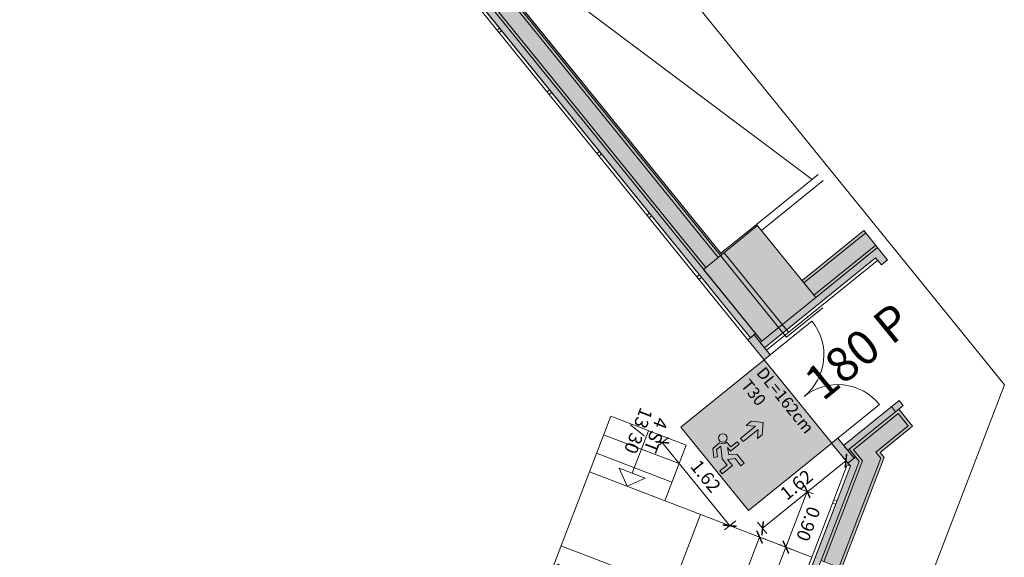
# Model space of a CAD drawing. Units: metres. Extents: x 6277 to 6591, y 343598 to 343941.
# Drawn here: x 6311 to 6325, y 343923 to 343931 of the extents above; entities that cross this region are included whole.
import ezdxf

# ---------------------------------------------------------------- set-up
doc = ezdxf.new("R2010")
doc.units = ezdxf.units.M
doc.header["$LTSCALE"] = 3
doc.header["$PDMODE"] = 35
doc.header["$PDSIZE"] = 0.3
doc.linetypes.add('AUSGEZOGEN', pattern=[0])
doc.linetypes.add('DASHED', pattern=[0.75, 0.5, -0.25])
doc.layers.get('0').update_dxf_attribs({"linetype": 'CONTINUOUS', "lineweight": 30})
doc.layers.get('Defpoints').update_dxf_attribs({"linetype": 'CONTINUOUS'})
for name, color, linetype, lineweight in [('A_00_Block', 214, 'CONTINUOUS', 0), ('A_00_UNBESTIMMT', 7, 'CONTINUOUS', 9), ('A_01_Bebauung_Bestand', 7, 'CONTINUOUS', 20), ('A_03_FETÜ_SN', 131, 'CONTINUOUS', 13), ('A_04_Bühne_Praktikabel_AN', 7, 'CONTINUOUS', 13), ('A_04_Bühne_Praktikabel_TXT', 92, 'CONTINUOUS', 9), ('A_04_Möblierung_Lose', 7, 'CONTINUOUS', 5), ('A_06_DIM_Kotenschnur', 7, 'CONTINUOUS', 5), ('A_06_Rauminfo_Allgemein', 7, 'CONTINUOUS', 0), ('A_06_Symbole', 7, 'CONTINUOUS', 13), ('B_04_Symbol_Fluchtwegsmännchen', 7, 'CONTINUOUS', 13)]:
    doc.layers.add(name, color=color, linetype=linetype, lineweight=lineweight)
doc.layers.add('A_00_Hilfskonstruktion', color=30, linetype='CONTINUOUS', lineweight=0, plot=False)
doc.layers.add('A_06_Solid_Bestand', color=7, linetype='CONTINUOUS', lineweight=0, true_color=0x595959)
doc.layers.add('B_S+V_Fluchtweg_Anzahl zugewiesener Personen', color=6, linetype='CONTINUOUS')
doc.layers.add('B_S+V_Schraff_SV', color=7, linetype='CONTINUOUS', lineweight=13, true_color=0xa5e59f, transparency=0.4)
doc.styles.add('Arial bold', font='arialbd.ttf')
doc.styles.add('G0', font='simplex.shx')
doc.styles.get("Standard").update_dxf_attribs({"font": 'simplex.shx'})
doc.dimstyles.get("Standard").update_dxf_attribs({"dimtxt": 0.2, "dimasz": 0.15, "dimexe": 0.1, "dimexo": 0.0225, "dimgap": 0.09, "dimtad": 1, "dimzin": 0, "dimdsep": 46, "dimtxsty": 'Standard', "dimblk": 'ARCHTICK', "dimcen": 0.09, "dimclrd": 256, "dimclre": 256, "dimadec": 0, "dimazin": 0, "dimtfac": 1, "dimtofl": 0, "dimtmove": 0, "dimatfit": 3, "dimldrblk": 'ARCHTICK', "dimfxl": 0.12, "dimfxlon": 1, "dimtolj": 1, "dimtzin": 0, "dimlwd": 5, "dimlwe": 5, "dimarcsym": 0})

# ---------------------------------------------------------------- blocks, each defined once
blk = doc.blocks.new('TUER')
at = {"layer": 'A_03_FETÜ_SN'}
blk.add_line((-1, 0), (0, 0), dxfattribs=at)
blk.add_arc((0, 0), 1, 90, 180, dxfattribs=at)
blk = doc.blocks.new('_ArchTick')
at = {"color": 0, "linetype": 'ByBlock', "const_width": 0.15}
blk.add_lwpolyline([(-0.5, -0.5), (0.5, 0.5)], dxfattribs=at)
blk = doc.blocks.new('*D78')
at = {"layer": 'A_06_DIM_Kotenschnur', "lineweight": 5, "transparency": 16777216}
for p, q in [((-6.936, 5.71), (-6.936, 5.49)), ((-5.316, 5.71), (-5.316, 5.49)), ((-5.316, 5.59), (-6.936, 5.59))]:
    blk.add_line(p, q, dxfattribs=at)
at = {"layer": 'Defpoints', "color": 0, "transparency": 16777216}
for p in [(-6.936, 5.955), (-5.316, 5.955), (-6.936, 5.59)]:
    blk.add_point(p, dxfattribs=at)
at = {"layer": 'A_06_DIM_Kotenschnur', "lineweight": 5, "transparency": 16777216, "xscale": 0.15, "yscale": 0.15, "zscale": 0.15}
for p, rotation in [((-6.936, 5.59), 180.0000000061766), ((-5.316, 5.59), 6.176579248062808e-09)]:
    blk.add_blockref('_ArchTick', p, dxfattribs=dict(at, rotation=rotation))
at = {"layer": 'A_06_DIM_Kotenschnur', "color": 0, "transparency": 16777216, "insert": (-6.126, 5.78), "char_height": 0.2, "attachment_point": 5, "rotation": 0}
blk.add_mtext('\\A1;1.62', dxfattribs=at)
blk = doc.blocks.new('*D80')
at = {"layer": 'A_06_DIM_Kotenschnur', "lineweight": 5, "transparency": 16777216}
for p, q in [((-5.092, 7.572), (-4.872, 7.572)), ((-4.972, 7.572), (-4.972, 5.952)), ((-5.092, 5.952), (-4.872, 5.952))]:
    blk.add_line(p, q, dxfattribs=at)
at = {"layer": 'Defpoints', "color": 0, "transparency": 16777216}
for p in [(-5.124, 7.572), (-5.124, 5.952), (-4.972, 5.952)]:
    blk.add_point(p, dxfattribs=at)
at = {"layer": 'A_06_DIM_Kotenschnur', "lineweight": 5, "transparency": 16777216, "xscale": 0.15, "yscale": 0.15, "zscale": 0.15}
for p, rotation in [((-4.972, 7.572), 90.00526163125957), ((-4.972, 5.952), 270.0052616312595)]:
    blk.add_blockref('_ArchTick', p, dxfattribs=dict(at, rotation=rotation))
at = {"layer": 'A_06_DIM_Kotenschnur', "color": 0, "transparency": 16777216, "insert": (-5.162, 6.762), "char_height": 0.2, "attachment_point": 5, "rotation": 90.0053}
blk.add_mtext('\\A1;1.62', dxfattribs=at)
blk = doc.blocks.new('B_04_Symbol_Fluchtwegsmännchen1')
at = {"layer": 'B_04_Symbol_Fluchtwegsmännchen', "lineweight": 0, "ltscale": 10, "true_color": 0xff0000}
h = blk.add_hatch(color=1, dxfattribs=at)
h.dxf.hatch_style = 1
h.paths.add_polyline_path([(0.141, 0.026), (0.141, -0.113), (0.461, -0.113), (0.461, -0.024), (0.225, -0.024), (0.217, 0.161, -0.333927), (0.042, 0.278), (-0.213, 0.278), (-0.354, 0.048), (-0.264, 0.001), (-0.15, 0.179), (0.007, 0.179), (-0.196, -0.133), (-0.196, -0.365), (-0.466, -0.365), (-0.466, -0.479), (-0.079, -0.479), (-0.079, -0.25), (0.108, -0.362), (0.108, -0.637), (0.227, -0.637), (0.227, -0.296), (0.029, -0.168)])
h.paths.add_polyline_path([(0.08, 0.329, 1), (0.329, 0.329, 1)])
h.paths.add_polyline_path([(1.414, -0.069), (1.164, 0.183), (0.973, 0.183), (1.17, -0.006), (0.602, -0.006), (0.608, -0.13), (1.171, -0.13), (0.986, -0.328), (1.163, -0.328)])
at = {"layer": 'B_04_Symbol_Fluchtwegsmännchen', "lineweight": 0, "ltscale": 10}
for p, q in [((-0.354, 0.048), (-0.213, 0.278)), ((-0.264, 0.001), (-0.354, 0.048)), ((-0.15, 0.179), (-0.264, 0.001)), ((-0.213, 0.278), (0.042, 0.278)), ((-0.196, -0.133), (0.007, 0.179)), ((0.007, 0.179), (-0.15, 0.179)), ((0.029, -0.168), (0.141, 0.026)), ((0.141, 0.026), (0.141, -0.113)), ((0.225, -0.024), (0.217, 0.161)), ((-0.196, -0.365), (-0.196, -0.133)), ((-0.079, -0.479), (-0.079, -0.25)), ((-0.079, -0.25), (0.108, -0.362)), ((0.227, -0.296), (0.029, -0.168)), ((0.141, -0.113), (0.461, -0.113)), ((0.461, -0.024), (0.225, -0.024)), ((0.461, -0.113), (0.461, -0.024)), ((-0.466, -0.365), (-0.466, -0.479)), ((-0.466, -0.365), (-0.196, -0.365)), ((-0.466, -0.479), (-0.079, -0.479)), ((0.108, -0.362), (0.108, -0.637)), ((0.227, -0.637), (0.227, -0.296)), ((0.108, -0.637), (0.227, -0.637))]:
    blk.add_line(p, q, dxfattribs=at)
blk.add_lwpolyline([(0.602, -0.006), (0.608, -0.13), (1.171, -0.13), (0.986, -0.328), (1.163, -0.328), (1.414, -0.069), (1.164, 0.183), (0.973, 0.183), (1.17, -0.006), (0.602, -0.006)], dxfattribs=at)
blk.add_circle((0.205, 0.329), 0.125, dxfattribs=at)
blk.add_arc((0.207, 0.336), 0.175, 199.2206, 273.0829, dxfattribs=at)
blk = doc.blocks.new('K2_Reihenb')
at = {"layer": 'A_00_Hilfskonstruktion', "flags": 128}
blk.add_lwpolyline([(6.618, -8.85), (-4.357, 10.156), (-4.357, 10.156), (-23.557, 10.156), (-23.557, -6.147), (-17.04, -17.432), (-2.959, -25.456), (6.124, -9.721), (6.618, -8.85)], dxfattribs=at)
blk = doc.blocks.new('*D163')
at = {"layer": 'A_06_DIM_Kotenschnur', "linetype": 'AUSGEZOGEN', "lineweight": 5, "transparency": 16777216}
for p, q in [((-0.848, -2.132), (-0.738, -2.323)), ((-2.346, -3.136), (-0.788, -2.236)), ((-2.406, -3.032), (-2.296, -3.223))]:
    blk.add_line(p, q, dxfattribs=at)
at = {"layer": 'Defpoints', "color": 0, "linetype": 'AUSGEZOGEN', "transparency": 16777216}
for p in [(-1.468, -1.057), (-3.027, -1.957), (-0.788, -2.236)]:
    blk.add_point(p, dxfattribs=at)
at = {"layer": 'A_06_DIM_Kotenschnur', "linetype": 'AUSGEZOGEN', "lineweight": 5, "transparency": 16777216, "xscale": 0.15, "yscale": 0.15, "zscale": 0.15}
for p, rotation in [((-0.788, -2.236), 29.99473835226213), ((-2.346, -3.136), 209.9947383522621)]:
    blk.add_blockref('_ArchTick', p, dxfattribs=dict(at, rotation=rotation))
at = {"layer": 'A_06_DIM_Kotenschnur', "color": 0, "linetype": 'AUSGEZOGEN', "transparency": 16777216, "insert": (-1.662, -2.522), "char_height": 0.2, "attachment_point": 5, "rotation": 29.9947}
blk.add_mtext('\\A1;1.80', dxfattribs=at)
blk = doc.blocks.new('*D164')
at = {"layer": 'A_06_DIM_Kotenschnur', "linetype": 'AUSGEZOGEN', "lineweight": 5, "transparency": 16777216}
for p, q in [((-0.788, -2.236), (0.771, -1.336)), ((0.711, -1.232), (0.821, -1.423)), ((-0.848, -2.132), (-0.738, -2.323))]:
    blk.add_line(p, q, dxfattribs=at)
at = {"layer": 'Defpoints', "color": 0, "linetype": 'AUSGEZOGEN', "transparency": 16777216}
for p in [(0.091, -0.158), (-1.468, -1.057), (0.771, -1.336)]:
    blk.add_point(p, dxfattribs=at)
at = {"layer": 'A_06_DIM_Kotenschnur', "linetype": 'AUSGEZOGEN', "lineweight": 5, "transparency": 16777216, "xscale": 0.15, "yscale": 0.15, "zscale": 0.15}
for p, rotation in [((0.771, -1.336), 29.99473835700335), ((-0.788, -2.236), 209.9947383570033)]:
    blk.add_blockref('_ArchTick', p, dxfattribs=dict(at, rotation=rotation))
at = {"layer": 'A_06_DIM_Kotenschnur', "color": 0, "linetype": 'AUSGEZOGEN', "transparency": 16777216, "insert": (-0.157, -1.653), "char_height": 0.2, "attachment_point": 5, "rotation": 29.9947}
blk.add_mtext('\\A1;1.80', dxfattribs=at)
blk = doc.blocks.new('*D165')
at = {"layer": 'A_06_DIM_Kotenschnur', "linetype": 'AUSGEZOGEN', "lineweight": 5, "transparency": 16777216}
for p, q in [((-0.26, -0.15), (-0.45, -0.26)), ((-0.364, -0.21), (0.236, -1.249)), ((0.34, -1.189), (0.15, -1.299))]:
    blk.add_line(p, q, dxfattribs=at)
at = {"layer": 'Defpoints', "color": 0, "linetype": 'AUSGEZOGEN', "transparency": 16777216}
for p in [(0, 0), (0.6, -1.039), (0.236, -1.249)]:
    blk.add_point(p, dxfattribs=at)
at = {"layer": 'A_06_DIM_Kotenschnur', "linetype": 'AUSGEZOGEN', "lineweight": 5, "transparency": 16777216, "xscale": 0.15, "yscale": 0.15, "zscale": 0.15}
for p, rotation in [((-0.364, -0.21), 119.9947383648544), ((0.236, -1.249), 299.9947383648544)]:
    blk.add_blockref('_ArchTick', p, dxfattribs=dict(at, rotation=rotation))
at = {"layer": 'A_06_DIM_Kotenschnur', "color": 0, "linetype": 'AUSGEZOGEN', "transparency": 16777216, "insert": (0.101, -0.635), "char_height": 0.2, "attachment_point": 5, "rotation": 299.9947}
blk.add_mtext('\\A1;1.20', dxfattribs=at)
blk = doc.blocks.new('*D166')
at = {"layer": 'A_06_DIM_Kotenschnur', "linetype": 'AUSGEZOGEN', "lineweight": 5, "transparency": 16777216}
for p, q in [((0.34, -1.189), (0.15, -1.299)), ((0.236, -1.249), (0.836, -2.289)), ((0.94, -2.229), (0.749, -2.339))]:
    blk.add_line(p, q, dxfattribs=at)
at = {"layer": 'Defpoints', "color": 0, "linetype": 'AUSGEZOGEN', "transparency": 16777216}
for p in [(0.6, -1.039), (1.2, -2.079), (0.836, -2.289)]:
    blk.add_point(p, dxfattribs=at)
at = {"layer": 'A_06_DIM_Kotenschnur', "linetype": 'AUSGEZOGEN', "lineweight": 5, "transparency": 16777216, "xscale": 0.15, "yscale": 0.15, "zscale": 0.15}
for p, rotation in [((0.236, -1.249), 119.9947383578369), ((0.836, -2.289), 299.9947383578369)]:
    blk.add_blockref('_ArchTick', p, dxfattribs=dict(at, rotation=rotation))
at = {"layer": 'A_06_DIM_Kotenschnur', "color": 0, "linetype": 'AUSGEZOGEN', "transparency": 16777216, "insert": (0.73, -1.724), "char_height": 0.2, "attachment_point": 5, "rotation": 299.9947}
blk.add_mtext('\\A1;1.20', dxfattribs=at)
blk = doc.blocks.new('*D167')
at = {"layer": 'A_06_DIM_Kotenschnur', "linetype": 'AUSGEZOGEN', "lineweight": 5, "transparency": 16777216}
for p, q in [((0.94, -2.229), (0.749, -2.339)), ((0.836, -2.289), (1.436, -3.328)), ((1.54, -3.268), (1.349, -3.378))]:
    blk.add_line(p, q, dxfattribs=at)
at = {"layer": 'Defpoints', "color": 0, "linetype": 'AUSGEZOGEN', "transparency": 16777216}
for p in [(1.2, -2.079), (1.8, -3.118), (1.436, -3.328)]:
    blk.add_point(p, dxfattribs=at)
at = {"layer": 'A_06_DIM_Kotenschnur', "linetype": 'AUSGEZOGEN', "lineweight": 5, "transparency": 16777216, "xscale": 0.15, "yscale": 0.15, "zscale": 0.15}
for p, rotation in [((0.836, -2.289), 119.9947383578369), ((1.436, -3.328), 299.9947383578369)]:
    blk.add_blockref('_ArchTick', p, dxfattribs=dict(at, rotation=rotation))
at = {"layer": 'A_06_DIM_Kotenschnur', "color": 0, "linetype": 'AUSGEZOGEN', "transparency": 16777216, "insert": (1.301, -2.713), "char_height": 0.2, "attachment_point": 5, "rotation": 299.9947}
blk.add_mtext('\\A1;1.20', dxfattribs=at)
blk = doc.blocks.new('*D168')
at = {"layer": 'A_06_DIM_Kotenschnur', "linetype": 'AUSGEZOGEN', "lineweight": 5, "transparency": 16777216}
for p, q in [((1.54, -3.268), (1.349, -3.378)), ((1.436, -3.328), (2.036, -4.367)), ((2.14, -4.307), (1.949, -4.417))]:
    blk.add_line(p, q, dxfattribs=at)
at = {"layer": 'Defpoints', "color": 0, "linetype": 'AUSGEZOGEN', "transparency": 16777216}
for p in [(1.8, -3.118), (2.4, -4.157), (2.036, -4.367)]:
    blk.add_point(p, dxfattribs=at)
at = {"layer": 'A_06_DIM_Kotenschnur', "linetype": 'AUSGEZOGEN', "lineweight": 5, "transparency": 16777216, "xscale": 0.15, "yscale": 0.15, "zscale": 0.15}
for p, rotation in [((1.436, -3.328), 119.9947383578369), ((2.036, -4.367), 299.9947383578369)]:
    blk.add_blockref('_ArchTick', p, dxfattribs=dict(at, rotation=rotation))
at = {"layer": 'A_06_DIM_Kotenschnur', "color": 0, "linetype": 'AUSGEZOGEN', "transparency": 16777216, "insert": (1.9, -3.753), "char_height": 0.2, "attachment_point": 5, "rotation": 299.9947}
blk.add_mtext('\\A1;1.20', dxfattribs=at)
blk = doc.blocks.new('*D169')
at = {"layer": 'A_06_DIM_Kotenschnur', "linetype": 'AUSGEZOGEN', "lineweight": 5, "transparency": 16777216}
for p, q in [((2.14, -4.307), (1.949, -4.417)), ((2.036, -4.367), (2.636, -5.406)), ((2.74, -5.346), (2.549, -5.456))]:
    blk.add_line(p, q, dxfattribs=at)
at = {"layer": 'Defpoints', "color": 0, "linetype": 'AUSGEZOGEN', "transparency": 16777216}
for p in [(2.4, -4.157), (3, -5.196), (2.636, -5.406)]:
    blk.add_point(p, dxfattribs=at)
at = {"layer": 'A_06_DIM_Kotenschnur', "linetype": 'AUSGEZOGEN', "lineweight": 5, "transparency": 16777216, "xscale": 0.15, "yscale": 0.15, "zscale": 0.15}
for p, rotation in [((2.036, -4.367), 119.9947383578369), ((2.636, -5.406), 299.9947383578369)]:
    blk.add_blockref('_ArchTick', p, dxfattribs=dict(at, rotation=rotation))
at = {"layer": 'A_06_DIM_Kotenschnur', "color": 0, "linetype": 'AUSGEZOGEN', "transparency": 16777216, "insert": (2.5, -4.792), "char_height": 0.2, "attachment_point": 5, "rotation": 299.9947}
blk.add_mtext('\\A1;1.20', dxfattribs=at)
blk = doc.blocks.new('*D170')
at = {"layer": 'A_06_DIM_Kotenschnur', "linetype": 'AUSGEZOGEN', "lineweight": 5, "transparency": 16777216}
for p, q in [((2.74, -5.346), (2.549, -5.456)), ((2.636, -5.406), (3.236, -6.446)), ((3.34, -6.386), (3.149, -6.496))]:
    blk.add_line(p, q, dxfattribs=at)
at = {"layer": 'Defpoints', "color": 0, "linetype": 'AUSGEZOGEN', "transparency": 16777216}
for p in [(3, -5.196), (3.599, -6.236), (3.236, -6.446)]:
    blk.add_point(p, dxfattribs=at)
at = {"layer": 'A_06_DIM_Kotenschnur', "linetype": 'AUSGEZOGEN', "lineweight": 5, "transparency": 16777216, "xscale": 0.15, "yscale": 0.15, "zscale": 0.15}
for p, rotation in [((2.636, -5.406), 119.9947383578369), ((3.236, -6.446), 299.9947383578369)]:
    blk.add_blockref('_ArchTick', p, dxfattribs=dict(at, rotation=rotation))
at = {"layer": 'A_06_DIM_Kotenschnur', "color": 0, "linetype": 'AUSGEZOGEN', "transparency": 16777216, "insert": (3.1, -5.831), "char_height": 0.2, "attachment_point": 5, "rotation": 299.9947}
blk.add_mtext('\\A1;1.20', dxfattribs=at)
blk = doc.blocks.new('*D171')
at = {"layer": 'A_06_DIM_Kotenschnur', "linetype": 'AUSGEZOGEN', "lineweight": 5, "transparency": 16777216}
for p, q in [((-0.628, -0.363), (-0.819, -0.473)), ((-0.732, -0.423), (2.867, -6.658)), ((2.971, -6.598), (2.781, -6.708))]:
    blk.add_line(p, q, dxfattribs=at)
at = {"layer": 'Defpoints', "color": 0, "linetype": 'AUSGEZOGEN', "transparency": 16777216}
for p in [(0, 0), (3.599, -6.236), (2.867, -6.658)]:
    blk.add_point(p, dxfattribs=at)
at = {"layer": 'A_06_DIM_Kotenschnur', "linetype": 'AUSGEZOGEN', "lineweight": 5, "transparency": 16777216, "xscale": 0.15, "yscale": 0.15, "zscale": 0.15}
for p, rotation in [((-0.732, -0.423), 119.9947383598626), ((2.867, -6.658), 299.9947383598626)]:
    blk.add_blockref('_ArchTick', p, dxfattribs=dict(at, rotation=rotation))
at = {"layer": 'A_06_DIM_Kotenschnur', "color": 0, "linetype": 'AUSGEZOGEN', "transparency": 16777216, "insert": (1.26, -3.494), "char_height": 0.2, "attachment_point": 5, "rotation": 299.9947}
blk.add_mtext('\\A1;7.20', dxfattribs=at)
blk = doc.blocks.new('*D172')
at = {"layer": 'A_06_DIM_Kotenschnur', "linetype": 'AUSGEZOGEN', "lineweight": 5, "transparency": 16777216}
for p, q in [((0.9, -1.559), (1.01, -1.75)), ((-2.158, -3.463), (0.96, -1.663)), ((-2.218, -3.359), (-2.108, -3.55))]:
    blk.add_line(p, q, dxfattribs=at)
at = {"layer": 'Defpoints', "color": 0, "linetype": 'AUSGEZOGEN', "transparency": 16777216}
for p in [(0.267, -0.462), (0.96, -1.663), (-2.851, -2.262)]:
    blk.add_point(p, dxfattribs=at)
at = {"layer": 'A_06_DIM_Kotenschnur', "linetype": 'AUSGEZOGEN', "lineweight": 5, "transparency": 16777216, "xscale": 0.15, "yscale": 0.15, "zscale": 0.15}
for p, rotation in [((0.96, -1.663), 29.99473835429697), ((-2.158, -3.463), 209.9947383542969)]:
    blk.add_blockref('_ArchTick', p, dxfattribs=dict(at, rotation=rotation))
at = {"layer": 'A_06_DIM_Kotenschnur', "color": 0, "linetype": 'AUSGEZOGEN', "transparency": 16777216, "insert": (-0.646, -2.371), "char_height": 0.2, "attachment_point": 5, "rotation": 29.9947}
blk.add_mtext('\\A1;3.60', dxfattribs=at)
blk = doc.blocks.new('*D173')
at = {"layer": 'A_06_DIM_Kotenschnur', "lineweight": 5, "transparency": 16777216}
for p, q in [((-0.918, 0.509), (-0.727, 0.619)), ((-0.814, 0.569), (-0.364, -0.21)), ((-0.468, -0.27), (-0.277, -0.16))]:
    blk.add_line(p, q, dxfattribs=at)
at = {"layer": 'Defpoints', "color": 0, "transparency": 16777216}
for p in [(-0.364, -0.21), (-2.511, -0.41), (-2.061, -1.19)]:
    blk.add_point(p, dxfattribs=at)
at = {"layer": 'A_06_DIM_Kotenschnur', "lineweight": 5, "transparency": 16777216, "xscale": 0.15, "yscale": 0.15, "zscale": 0.15}
for p, rotation in [((-0.814, 0.569), 119.9947383617626), ((-0.364, -0.21), 299.9947383617626)]:
    blk.add_blockref('_ArchTick', p, dxfattribs=dict(at, rotation=rotation))
at = {"layer": 'A_06_DIM_Kotenschnur', "color": 0, "transparency": 16777216, "insert": (-0.424, 0.275), "char_height": 0.2, "attachment_point": 5, "rotation": 299.9947}
blk.add_mtext('\\A1;0.90', dxfattribs=at)
blk = doc.blocks.new('K1_Grundriss')
at = {"layer": 'A_06_Solid_Bestand', "ltscale": 10}
for points in [[(-7.075, 7.692), (-7.075, 9.852), (-6.935, 9.852), (-6.935, 9.972), (-7.025, 9.972), (-7.505, 9.972), (-7.505, 8.772), (-7.175, 8.772), (-7.175, 7.692)], [(-7.175, 7.722), (-7.175, 8.772), (-8.6, 8.772), (-8.6, 8.077), (-8.575, 8.077), (-8.575, 7.722)], [(-4.648, 8.052), (-4.745, 8.052), (-4.745, 8.682), (-5.075, 8.682), (-5.075, 8.772), (-5.175, 8.772), (-5.175, 7.692), (-5.075, 7.692), (-5.075, 7.722), (-4.838, 7.722), (-4.035, 6.331), (-3.749, 6.496)], [(-7.325, 7.622), (-7.325, 7.722), (-8.575, 7.722), (-8.575, 8.077), (-8.6, 8.077), (-15.65, 8.078), (-15.675, 8.078), (-15.675, 7.723), (-16.925, 7.723), (-16.925, 7.623)], [(-7.175, 7.722), (-7.175, 7.692), (-6.935, 7.692), (-6.935, 7.572), (-7.325, 7.572), (-7.325, 7.722)], [(-5.075, 7.722), (-5.075, 7.692), (-5.315, 7.692), (-5.315, 7.572), (-4.925, 7.572), (-4.925, 7.692), (-4.925, 7.722)]]:
    blk.add_hatch(color=256, dxfattribs=at).paths.add_polyline_path(points)
at = {"layer": 'A_06_Solid_Bestand'}
blk.add_hatch(color=256, dxfattribs=at).paths.add_polyline_path([(-0.448, 0.116), (-4.838, 7.722), (-4.925, 7.722), (-4.925, 7.572), (-4.869, 7.575), (-0.535, 0.067)])
at = {"layer": 'B_S+V_Schraff_SV'}
h = blk.add_hatch(color=256, dxfattribs=at)
h.dxf.hatch_style = 1
h.paths.add_polyline_path([(-6.936, 5.955), (-5.316, 5.955), (-5.316, 7.575), (-6.936, 7.574)])
at = {"layer": 'A_00_UNBESTIMMT'}
for p, q in [((-7.025, 9.852), (-7.025, 7.692)), ((-6.99, 8.757), (-6.99, 8.052)), ((-13.35, 7.573), (-13.35, 7.623)), ((-13.3, 7.573), (-13.3, 7.623)), ((-12.15, 7.573), (-12.15, 7.623)), ((-12.1, 7.573), (-12.1, 7.623)), ((-10.95, 7.573), (-10.95, 7.623)), ((-10.9, 7.573), (-10.9, 7.623)), ((-9.75, 7.572), (-9.75, 7.622)), ((-9.7, 7.572), (-9.7, 7.622)), ((-8.55, 7.572), (-8.55, 7.622)), ((-8.5, 7.572), (-8.5, 7.622)), ((-19.025, 7.573), (-7.325, 7.572)), ((-4.912, 7.55), (-4.869, 7.575)), ((-4.912, 7.55), (-0.578, 0.042)), ((-4.584, 7.082), (-4.628, 7.057)), ((-4.559, 7.038), (-4.603, 7.013))]:
    blk.add_line(p, q, dxfattribs=at)
at = {"layer": 'A_00_UNBESTIMMT', "linetype": 'DASHED'}
for p, q in [((-7.025, 8.122), (-7.075, 8.122)), ((-6.99, 8.052), (-7.075, 8.052))]:
    blk.add_line(p, q, dxfattribs=at)
at = {"layer": 'A_01_Bebauung_Bestand'}
for p, q in [((-7.505, 9.972), (-7.505, 8.772)), ((-7.46, 9.972), (-7.46, 8.772)), ((-7.22, 9.972), (-7.22, 8.772)), ((-7.175, 9.972), (-7.175, 8.772)), ((-7.075, 9.852), (-7.075, 7.692)), ((-8.6, 8.772), (-7.175, 8.772)), ((-8.6, 8.772), (-8.6, 8.077)), ((-8.575, 8.772), (-8.575, 7.722)), ((-7.175, 8.772), (-7.175, 7.722)), ((-5.075, 8.772), (-5.075, 8.622)), ((-5.03, 8.637), (-4.79, 8.637)), ((-5.03, 8.637), (-5.03, 7.767)), ((-4.79, 8.637), (-4.79, 8.007)), ((-5.175, 8.622), (-5.075, 8.622)), ((-5.075, 8.622), (-5.075, 7.722)), ((-15.675, 8.053), (-8.575, 8.052)), ((-15.65, 8.078), (-8.6, 8.077)), ((-4.648, 8.052), (-3.749, 6.496)), ((-15.675, 8.008), (-8.575, 8.007)), ((-4.79, 8.007), (-4.674, 8.007)), ((-4.674, 8.007), (-3.788, 6.473)), ((-15.675, 7.768), (-8.575, 7.767)), ((-5.03, 7.767), (-4.812, 7.767)), ((-4.812, 7.767), (-3.996, 6.353)), ((-17.225, 7.723), (-7.175, 7.722)), ((-16.925, 7.623), (-7.325, 7.622)), ((-7.325, 7.692), (-7.325, 7.572)), ((-7.325, 7.692), (-6.935, 7.692)), ((-6.935, 7.692), (-6.935, 7.572)), ((-5.315, 7.692), (-4.925, 7.692)), ((-5.075, 7.722), (-4.838, 7.722)), ((-4.925, 7.692), (-4.925, 7.572)), ((-7.325, 7.572), (-6.935, 7.572)), ((-5.315, 7.572), (-4.925, 7.572)), ((-4.869, 7.575), (-0.535, 0.067))]:
    blk.add_line(p, q, dxfattribs=at)
at = {"layer": 'A_01_Bebauung_Bestand', "linetype": 'DASHED'}
for p, q in [((-7.075, 8.122), (-8.575, 8.122)), ((-7.075, 8.052), (-8.575, 8.052))]:
    blk.add_line(p, q, dxfattribs=at)
at = {"layer": 'A_01_Bebauung_Bestand'}
for points in [[(-7.075, 7.692), (-7.075, 9.852), (-6.935, 9.852), (-6.935, 9.972), (-7.025, 9.972), (-7.505, 9.972), (-7.505, 8.772), (-7.175, 8.772), (-7.175, 7.692)], [(-4.648, 8.052), (-4.745, 8.052), (-4.745, 8.682), (-5.075, 8.682), (-5.075, 8.772), (-5.175, 8.772), (-5.175, 7.692), (-5.075, 7.692), (-5.075, 7.722), (-4.838, 7.722), (-4.035, 6.331), (-3.749, 6.496)], [(-7.325, 7.622), (-7.325, 7.722), (-8.575, 7.722), (-8.575, 8.077), (-8.6, 8.077), (-15.65, 8.078), (-15.675, 8.078), (-15.675, 7.723), (-16.925, 7.723), (-16.925, 7.623)], [(-7.175, 7.722), (-7.175, 7.692), (-6.935, 7.692), (-6.935, 7.572), (-7.325, 7.572), (-7.325, 7.722)], [(-5.075, 7.722), (-5.075, 7.692), (-5.315, 7.692), (-5.315, 7.572), (-4.925, 7.572), (-4.925, 7.692), (-4.925, 7.722)], [(-0.448, 0.116), (-4.838, 7.722), (-4.925, 7.722), (-4.925, 7.572), (-4.869, 7.575), (-0.535, 0.067)]]:
    blk.add_lwpolyline(points, close=True, dxfattribs=at)
blk.add_lwpolyline([(-7.175, 7.722), (-7.175, 8.772), (-8.6, 8.772), (-8.6, 8.077), (-8.575, 8.077), (-8.575, 7.722), (-7.175, 7.722)], dxfattribs=at)
at = {"layer": 'A_06_Symbole'}
for p, q in [((-8.6, 9.972), (-8.6, 8.772)), ((-8.48, 9.972), (-8.48, 8.772)), ((-8.6, 9.852), (-15.65, 8.078))]:
    blk.add_line(p, q, dxfattribs=at)
at = {"layer": 'B_S+V_Schraff_SV', "flags": 128}
blk.add_lwpolyline([(-5.316, 7.575), (-5.316, 5.955), (-6.936, 5.955), (-6.936, 7.574), (-5.316, 7.575)], close=True, dxfattribs=at)
at = {"layer": 'A_03_FETÜ_SN', "ltscale": 10}
for p, xscale, yscale, zscale, rotation in [((-6.935, 7.692), 0.8100000000000103, 0.8100000000000103, 0.8100000000000103, 269.9947383567975), ((-5.315, 7.692), -0.809999999999989, 0.8099999999999887, 0.8099999999999884, 89.99473835679751)]:
    blk.add_blockref('TUER', p, dxfattribs=dict(at, xscale=xscale, yscale=yscale, zscale=zscale, rotation=rotation))
at = {"layer": 'B_04_Symbol_Fluchtwegsmännchen', "xscale": 0.5155234820566391, "yscale": 0.5155234820566391, "zscale": 0.5155234820566391, "rotation": 90.02921728937359}
blk.add_blockref('B_04_Symbol_Fluchtwegsmännchen1', (-6.242, 6.237), dxfattribs=at)
at = {"layer": 'A_06_Rauminfo_Allgemein', "color": 7}
for s, p in [('DL=162cm', (-6.86, 7.348)), ('T30', (-6.861, 7.048))]:
    blk.add_text(s, height=0.18, rotation=359.8974, dxfattribs=at).set_placement(p)
at = {"layer": 'B_S+V_Fluchtweg_Anzahl zugewiesener Personen', "color": 80, "lineweight": 5, "ltscale": 10, "true_color": 0x33ff33, "style": 'Arial bold'}
blk.add_text('180 P', height=0.52, rotation=90.1988, dxfattribs=at).set_placement((-5.882, 7.86))
at = {"layer": 'A_06_DIM_Kotenschnur'}
dim = blk.add_aligned_dim(p1=(-5.124, 7.572), p2=(-5.124, 5.952), distance=0.151, dimstyle='Standard', override={"dimtad": 4}, dxfattribs=at)
dim.commit()
dim.dimension.update_dxf_attribs({"geometry": '*D80', "text_midpoint": (-5.162, 6.762)})
dim = blk.add_aligned_dim(p1=(-5.316, 5.955), p2=(-6.936, 5.955), distance=0.365, dimstyle='Standard', dxfattribs=at)
dim.commit()
dim.dimension.update_dxf_attribs({"geometry": '*D78', "text_midpoint": (-6.126, 5.78)})
blk = doc.blocks.new('K1_Standardbühne_Stiege')
at = {"layer": 'A_04_Bühne_Praktikabel_AN', "linetype": 'AUSGEZOGEN', "flags": 128}
for points in [[(-3.118, -1.8), (0.482, -8.035), (3.599, -6.236), (0, 0), (-3.118, -1.8)], [(-2.061, -1.19), (-2.511, -0.41), (-3.568, -1.02), (-3.118, -1.8)], [(-2.361, -0.67), (-3.418, -1.28)], [(-3.039, -0.715), (-2.696, -1.311), (-2.512, -1.205), (-2.59, -1.495), (-2.879, -1.417), (-2.696, -1.311)], [(-2.211, -0.93), (-3.268, -1.54)], [(-2.518, -2.839), (0.6, -1.039)], [(-1.559, -0.9), (2.04, -7.136)], [(-1.918, -3.878), (1.2, -2.079)], [(-1.318, -4.918), (1.8, -3.118)], [(-0.718, -5.957), (2.4, -4.157)], [(-0.118, -6.996), (3, -5.196)]]:
    blk.add_lwpolyline(points, dxfattribs=at)
at = {"layer": 'A_04_Bühne_Praktikabel_TXT'}
for s, p in [('13/30 ', (-3.398, -0.576)), ('4 ST ', (-3.135, -0.486))]:
    blk.add_text(s, height=0.2, rotation=299.8916, dxfattribs=at).set_placement(p)
at = {"layer": 'A_04_Bühne_Praktikabel_TXT', "style": 'G0'}
for s, p in [('BÜHNE', (-1.653, -4.154)), ('STAGE', (-1.471, -4.477)), ('25.92m²', (-1.292, -4.788)), ('Höhe=54cm', (-1.111, -5.111)), ('height=54cm', (-0.931, -5.422))]:
    blk.add_text(s, height=0.23, rotation=29.9921, dxfattribs=at).set_placement(p)
at = {"layer": 'A_06_DIM_Kotenschnur'}
dim = blk.add_linear_dim(base=(-0.364, -0.21), p1=(-2.511, -0.41), p2=(-2.061, -1.19), angle=299.9947, dimstyle='Standard', dxfattribs=at)
dim.commit()
dim.dimension.update_dxf_attribs({"geometry": '*D173', "text_midpoint": (-0.589, 0.18), "dimtype": 161})
at = {"layer": 'A_06_DIM_Kotenschnur', "linetype": 'AUSGEZOGEN'}
for base, p1, p2, angle, override, picture, middle, dimtype in [((2.867, -6.658), (0, 0), (3.599, -6.236), 299.9947, {"dimtad": 4, "dimtmove": 1}, '*D171', (1.096, -3.589), 161), ((0.771, -1.336), (-1.468, -1.057), (0.091, -0.158), 209.9947, {"dimtmove": 1}, '*D164', (-0.062, -1.817), 160), ((0.836, -2.289), (0.6, -1.039), (1.2, -2.079), 119.9947, {"dimtad": 4, "dimtmove": 1}, '*D166', (0.565, -1.819), 160)]:
    dim = blk.add_linear_dim(base=base, p1=p1, p2=p2, angle=angle, dimstyle='Standard', override=override, dxfattribs=at)
    dim.commit()
    dim.dimension.update_dxf_attribs({"geometry": picture, "text_midpoint": middle, "dimtype": dimtype})
dim = blk.add_aligned_dim(p1=(0, 0), p2=(0.6, -1.039), distance=-0.42, dimstyle='Standard', override={"dimtad": 4, "dimtmove": 1}, dxfattribs=at)
dim.commit()
dim.dimension.update_dxf_attribs({"geometry": '*D165', "text_midpoint": (0.101, -0.635)})
dim = blk.add_linear_dim(base=(0.96, -1.663), p1=(-2.851, -2.262), p2=(0.267, -0.462), angle=29.9947, dimstyle='Standard', dxfattribs=at)
dim.commit()
dim.dimension.update_dxf_attribs({"geometry": '*D172', "text_midpoint": (-0.551, -2.535), "dimtype": 161})
dim = blk.add_aligned_dim(p1=(-3.027, -1.957), p2=(-1.468, -1.057), distance=-1.361, dimstyle='Standard', dxfattribs=at)
dim.commit()
dim.dimension.update_dxf_attribs({"geometry": '*D163', "text_midpoint": (-1.662, -2.522)})
for base, p1, p2, picture, middle in [((1.436, -3.328), (1.2, -2.079), (1.8, -3.118), '*D167', (1.301, -2.713)), ((2.036, -4.367), (1.8, -3.118), (2.4, -4.157), '*D168', (1.9, -3.753)), ((2.636, -5.406), (2.4, -4.157), (3, -5.196), '*D169', (2.5, -4.792)), ((3.236, -6.446), (3, -5.196), (3.599, -6.236), '*D170', (3.1, -5.831))]:
    dim = blk.add_linear_dim(base=base, p1=p1, p2=p2, angle=119.9947, dimstyle='Standard', override={"dimtad": 4, "dimtmove": 1}, dxfattribs=at)
    dim.commit()
    dim.dimension.update_dxf_attribs({"geometry": picture, "text_midpoint": middle})

msp = doc.modelspace()

# ---------------------------------------------------------------- block references
at = {"layer": 'A_00_Block', "linetype": 'AUSGEZOGEN', "rotation": 309.0093813622794}
msp.add_blockref('K1_Grundriss', (6320.258, 343915.398), dxfattribs=at)
at = {"layer": 'A_04_Möblierung_Lose', "color": 85, "linetype": 'AUSGEZOGEN', "true_color": 0x58ba48, "rotation": 309.0093813622794}
msp.add_blockref('K2_Reihenb', (6320.258, 343915.398), dxfattribs=at)
at = {"layer": 'A_06_DIM_Kotenschnur', "linetype": 'AUSGEZOGEN', "rotation": 309.0093813622794}
msp.add_blockref('K1_Standardbühne_Stiege', (6322.497, 343922.572), dxfattribs=at)

doc.saveas('drawing.dxf')
